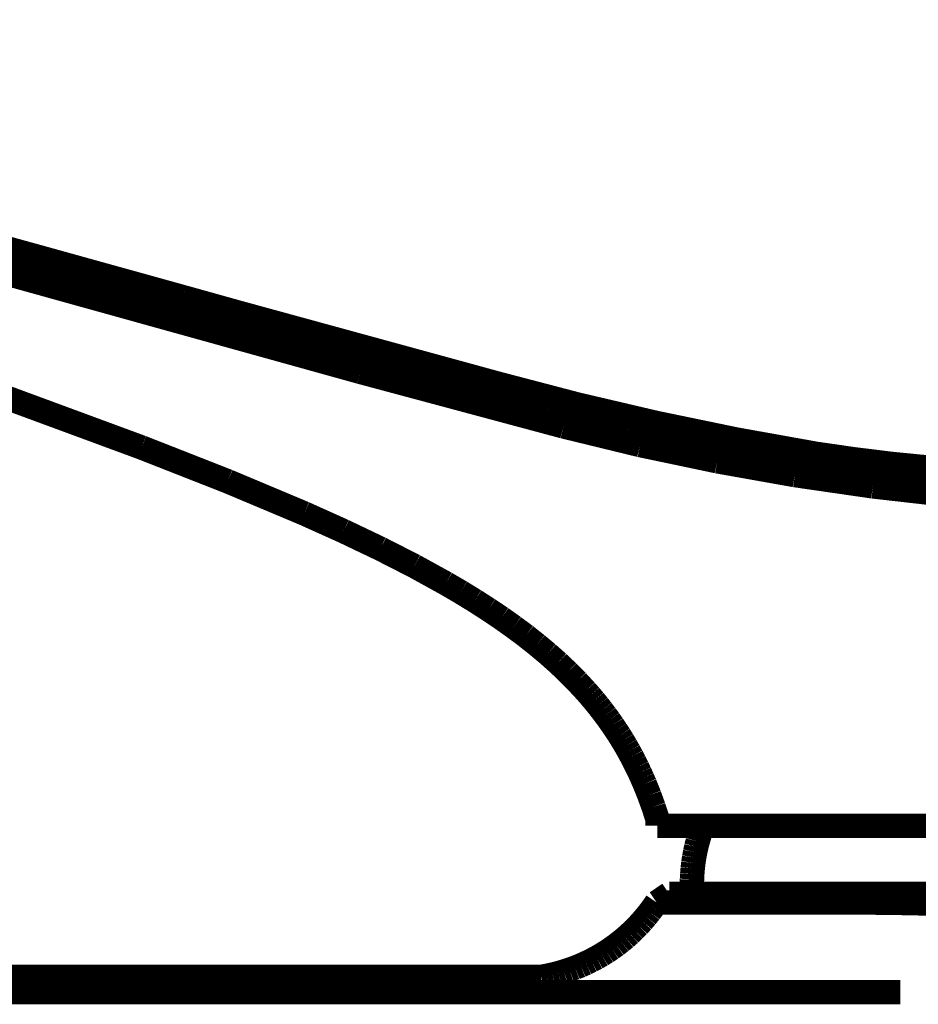
# Model space of a CAD drawing. Extents: x 61 to 487, y -245 to -11.
# Drawn here: x 462 to 466, y -137 to -134 of the extents above; entities that cross this region are included whole.
import ezdxf

# ---------------------------------------------------------------- set-up
doc = ezdxf.new("R2010")
doc.units = 0
doc.layers.add('LAYER_40', color=7, linetype='CONTINUOUS')

# ---------------------------------------------------------------- blocks, each defined once
blk = doc.blocks.new('AIGNBL28020581')
at = {"layer": 'LAYER_40', "const_width": 0.0882}
blk.add_lwpolyline([(463.4037, -135.5399), (463.5463, -135.6041)], dxfattribs=at)
blk = doc.blocks.new('AIGNBL28020582')
at = {"layer": 'LAYER_40', "const_width": 0.0882}
blk.add_lwpolyline([(463.5463, -135.6041), (463.6789, -135.6674)], dxfattribs=at)
blk = doc.blocks.new('AIGNBL28020583')
at = {"layer": 'LAYER_40', "const_width": 0.0882}
blk.add_lwpolyline([(463.6789, -135.6674), (463.8018, -135.7301)], dxfattribs=at)
blk = doc.blocks.new('AIGNBL28020584')
at = {"layer": 'LAYER_40', "const_width": 0.0882}
blk.add_lwpolyline([(463.8018, -135.7301), (463.9154, -135.7927)], dxfattribs=at)
blk = doc.blocks.new('AIGNBL28020585')
at = {"layer": 'LAYER_40', "const_width": 0.0882}
blk.add_lwpolyline([(463.9154, -135.7927), (463.9689, -135.824)], dxfattribs=at)
blk = doc.blocks.new('AIGNBL28020586')
at = {"layer": 'LAYER_40', "const_width": 0.0882}
blk.add_lwpolyline([(463.9689, -135.824), (464.0201, -135.8553)], dxfattribs=at)
blk = doc.blocks.new('AIGNBL28020587')
at = {"layer": 'LAYER_40', "const_width": 0.0882}
blk.add_lwpolyline([(464.0201, -135.8553), (464.0691, -135.8868)], dxfattribs=at)
blk = doc.blocks.new('AIGNBL28020588')
at = {"layer": 'LAYER_40', "const_width": 0.0882}
blk.add_lwpolyline([(464.0691, -135.8868), (464.1161, -135.9184)], dxfattribs=at)
blk = doc.blocks.new('AIGNBL28020589')
at = {"layer": 'LAYER_40', "const_width": 0.0882}
blk.add_lwpolyline([(464.1161, -135.9184), (464.161, -135.9502)], dxfattribs=at)
blk = doc.blocks.new('AIGNBL2802058A')
at = {"layer": 'LAYER_40', "const_width": 0.0882}
blk.add_lwpolyline([(464.161, -135.9502), (464.2039, -135.9822)], dxfattribs=at)
blk = doc.blocks.new('AIGNBL2802058B')
at = {"layer": 'LAYER_40', "const_width": 0.0882}
blk.add_lwpolyline([(464.2039, -135.9822), (464.2447, -136.0145)], dxfattribs=at)
blk = doc.blocks.new('AIGNBL2802058C')
at = {"layer": 'LAYER_40', "const_width": 0.0882}
blk.add_lwpolyline([(464.2447, -136.0145), (464.2837, -136.0471)], dxfattribs=at)
blk = doc.blocks.new('AIGNBL2802058D')
at = {"layer": 'LAYER_40', "const_width": 0.0882}
blk.add_lwpolyline([(464.2837, -136.0471), (464.3208, -136.0801)], dxfattribs=at)
blk = doc.blocks.new('AIGNBL2802058E')
at = {"layer": 'LAYER_40', "const_width": 0.0882}
blk.add_lwpolyline([(464.3208, -136.0801), (464.356, -136.1134)], dxfattribs=at)
blk = doc.blocks.new('AIGNBL2802058F')
at = {"layer": 'LAYER_40', "const_width": 0.0882}
blk.add_lwpolyline([(464.356, -136.1134), (464.3894, -136.1472)], dxfattribs=at)
blk = doc.blocks.new('AIGNBL28020590')
at = {"layer": 'LAYER_40', "const_width": 0.0882}
blk.add_lwpolyline([(464.3894, -136.1472), (464.4211, -136.1814)], dxfattribs=at)
blk = doc.blocks.new('AIGNBL28020591')
at = {"layer": 'LAYER_40', "const_width": 0.0882}
blk.add_lwpolyline([(464.4211, -136.1814), (464.4363, -136.1987)], dxfattribs=at)
blk = doc.blocks.new('AIGNBL28020592')
at = {"layer": 'LAYER_40', "const_width": 0.0882}
blk.add_lwpolyline([(464.4363, -136.1987), (464.4511, -136.2162)], dxfattribs=at)
blk = doc.blocks.new('AIGNBL28020593')
at = {"layer": 'LAYER_40', "const_width": 0.0882}
blk.add_lwpolyline([(464.4511, -136.2162), (464.4654, -136.2338)], dxfattribs=at)
blk = doc.blocks.new('AIGNBL28020594')
at = {"layer": 'LAYER_40', "const_width": 0.0882}
blk.add_lwpolyline([(464.4654, -136.2338), (464.4793, -136.2515)], dxfattribs=at)
blk = doc.blocks.new('AIGNBL28020595')
at = {"layer": 'LAYER_40', "const_width": 0.0882}
blk.add_lwpolyline([(464.4793, -136.2515), (464.4929, -136.2694)], dxfattribs=at)
blk = doc.blocks.new('AIGNBL28020596')
at = {"layer": 'LAYER_40', "const_width": 0.0882}
blk.add_lwpolyline([(464.4929, -136.2694), (464.506, -136.2874)], dxfattribs=at)
blk = doc.blocks.new('AIGNBL28020597')
at = {"layer": 'LAYER_40', "const_width": 0.0882}
blk.add_lwpolyline([(464.506, -136.2874), (464.5188, -136.3056)], dxfattribs=at)
blk = doc.blocks.new('AIGNBL28020598')
at = {"layer": 'LAYER_40', "const_width": 0.0882}
blk.add_lwpolyline([(464.5188, -136.3056), (464.5311, -136.3239)], dxfattribs=at)
blk = doc.blocks.new('AIGNBL28020599')
at = {"layer": 'LAYER_40', "const_width": 0.0882}
blk.add_lwpolyline([(464.5311, -136.3239), (464.5431, -136.3424)], dxfattribs=at)
blk = doc.blocks.new('AIGNBL2802059A')
at = {"layer": 'LAYER_40', "const_width": 0.0882}
blk.add_lwpolyline([(464.5431, -136.3424), (464.5547, -136.3611)], dxfattribs=at)
blk = doc.blocks.new('AIGNBL2802059B')
at = {"layer": 'LAYER_40', "const_width": 0.0882}
blk.add_lwpolyline([(464.5547, -136.3611), (464.5659, -136.38)], dxfattribs=at)
blk = doc.blocks.new('AIGNBL2802059C')
at = {"layer": 'LAYER_40', "const_width": 0.0882}
blk.add_lwpolyline([(464.5659, -136.38), (464.5767, -136.399)], dxfattribs=at)
blk = doc.blocks.new('AIGNBL2802059D')
at = {"layer": 'LAYER_40', "const_width": 0.0882}
blk.add_lwpolyline([(464.5767, -136.399), (464.5872, -136.4182)], dxfattribs=at)
blk = doc.blocks.new('AIGNBL2802059E')
at = {"layer": 'LAYER_40', "const_width": 0.0882}
blk.add_lwpolyline([(464.5872, -136.4182), (464.5973, -136.4377)], dxfattribs=at)
blk = doc.blocks.new('AIGNBL2802059F')
at = {"layer": 'LAYER_40', "const_width": 0.0882}
blk.add_lwpolyline([(464.5973, -136.4377), (464.6071, -136.4573)], dxfattribs=at)
blk = doc.blocks.new('AIGNBL280205A0')
at = {"layer": 'LAYER_40', "const_width": 0.0882}
blk.add_lwpolyline([(464.6071, -136.4573), (464.6165, -136.4771)], dxfattribs=at)
blk = doc.blocks.new('AIGNBL280205A1')
at = {"layer": 'LAYER_40', "const_width": 0.0882}
blk.add_lwpolyline([(464.6165, -136.4771), (464.6256, -136.4972)], dxfattribs=at)
blk = doc.blocks.new('AIGNBL280205A2')
at = {"layer": 'LAYER_40', "const_width": 0.0882}
blk.add_lwpolyline([(464.6256, -136.4972), (464.6344, -136.5174)], dxfattribs=at)
blk = doc.blocks.new('AIGNBL280205A3')
at = {"layer": 'LAYER_40', "const_width": 0.0882}
blk.add_lwpolyline([(464.6344, -136.5174), (464.6509, -136.5586)], dxfattribs=at)
blk = doc.blocks.new('AIGNBL280205A4')
at = {"layer": 'LAYER_40', "const_width": 0.0882}
blk.add_lwpolyline([(464.6509, -136.5586), (464.6662, -136.6007)], dxfattribs=at)
blk = doc.blocks.new('AIGNBL280205A5')
at = {"layer": 'LAYER_40', "const_width": 0.0882}
blk.add_lwpolyline([(464.6662, -136.6007), (464.6803, -136.6437)], dxfattribs=at)
blk = doc.blocks.new('AIGNBL280205A7')
at = {"layer": 'LAYER_40', "const_width": 0.0882}
blk.add_lwpolyline([(462.0848, -135.0317), (462.8165, -135.3017)], dxfattribs=at)
blk = doc.blocks.new('AIGNBL280205A8')
at = {"layer": 'LAYER_40', "const_width": 0.0882}
blk.add_lwpolyline([(462.8165, -135.3017), (463.1271, -135.4237)], dxfattribs=at)
blk = doc.blocks.new('AIGNBL280205A9')
at = {"layer": 'LAYER_40', "const_width": 0.0882}
blk.add_lwpolyline([(463.1271, -135.4237), (463.4037, -135.5399)], dxfattribs=at)
blk = doc.blocks.new('AIGNBL280205D5')
at = {"layer": 'LAYER_40', "const_width": 0.0882}
blk.add_lwpolyline([(464.6803, -136.6437), (464.6803, -136.6688)], dxfattribs=at)
blk = doc.blocks.new('AIGNBL280205D6')
at = {"layer": 'LAYER_40', "const_width": 0.0882}
blk.add_lwpolyline([(464.6803, -136.6688), (469.0866, -136.6688)], dxfattribs=at)
blk = doc.blocks.new('AIGNBL280205E2')
at = {"layer": 'LAYER_40', "const_width": 0.0882}
blk.add_lwpolyline([(465.7421, -135.4742), (465.459, -135.4421)], dxfattribs=at)
blk = doc.blocks.new('AIGNBL280205E3')
at = {"layer": 'LAYER_40', "const_width": 0.0882}
blk.add_lwpolyline([(465.459, -135.4421), (465.177, -135.4012)], dxfattribs=at)
blk = doc.blocks.new('AIGNBL280205E4')
at = {"layer": 'LAYER_40', "const_width": 0.0882}
blk.add_lwpolyline([(465.177, -135.4012), (464.8965, -135.3513)], dxfattribs=at)
blk = doc.blocks.new('AIGNBL280205E5')
at = {"layer": 'LAYER_40', "const_width": 0.0882}
blk.add_lwpolyline([(464.8965, -135.3513), (464.6177, -135.2927)], dxfattribs=at)
blk = doc.blocks.new('AIGNBL280205E6')
at = {"layer": 'LAYER_40', "const_width": 0.0882}
blk.add_lwpolyline([(464.6177, -135.2927), (464.3409, -135.2253)], dxfattribs=at)
blk = doc.blocks.new('AIGNBL280205E7')
at = {"layer": 'LAYER_40', "const_width": 0.0882}
blk.add_lwpolyline([(464.3409, -135.2253), (463.6068, -135.0283)], dxfattribs=at)
blk = doc.blocks.new('AIGNBL280205E8')
at = {"layer": 'LAYER_40', "const_width": 0.0882}
blk.add_lwpolyline([(463.6068, -135.0283), (461.4173, -134.4196)], dxfattribs=at)
blk = doc.blocks.new('AIGNBL280205EB')
at = {"layer": 'LAYER_40', "const_width": 0.0882}
blk.add_lwpolyline([(461.9545, -134.4775), (462.9668, -134.7585)], dxfattribs=at)
blk = doc.blocks.new('AIGNBL280205EC')
at = {"layer": 'LAYER_40', "const_width": 0.0882}
blk.add_lwpolyline([(465.5247, -135.3608), (465.8276, -135.3904)], dxfattribs=at)
blk = doc.blocks.new('AIGNBL28020686')
at = {"layer": 'LAYER_40', "const_width": 0.0882}
blk.add_lwpolyline([(465.5247, -135.3608), (465.3895, -135.344)], dxfattribs=at)
blk = doc.blocks.new('AIGNBL28020687')
at = {"layer": 'LAYER_40', "const_width": 0.0882}
blk.add_lwpolyline([(465.3895, -135.344), (465.2547, -135.3246)], dxfattribs=at)
blk = doc.blocks.new('AIGNBL28020688')
at = {"layer": 'LAYER_40', "const_width": 0.0882}
blk.add_lwpolyline([(465.2547, -135.3246), (464.965, -135.2727)], dxfattribs=at)
blk = doc.blocks.new('AIGNBL28020689')
at = {"layer": 'LAYER_40', "const_width": 0.0882}
blk.add_lwpolyline([(464.965, -135.2727), (464.6769, -135.2131)], dxfattribs=at)
blk = doc.blocks.new('AIGNBL2802068A')
at = {"layer": 'LAYER_40', "const_width": 0.0882}
blk.add_lwpolyline([(464.6769, -135.2131), (464.3903, -135.146)], dxfattribs=at)
blk = doc.blocks.new('AIGNBL2802068B')
at = {"layer": 'LAYER_40', "const_width": 0.0882}
blk.add_lwpolyline([(464.3903, -135.146), (464.1057, -135.0714)], dxfattribs=at)
blk = doc.blocks.new('AIGNBL2802068C')
at = {"layer": 'LAYER_40', "const_width": 0.0882}
blk.add_lwpolyline([(464.1057, -135.0714), (463.1696, -134.8152)], dxfattribs=at)
blk = doc.blocks.new('AIGNBL2802068D')
at = {"layer": 'LAYER_40', "const_width": 0.0882}
blk.add_lwpolyline([(463.1696, -134.8152), (462.9668, -134.7585)], dxfattribs=at)
blk = doc.blocks.new('AIGNBL2802068E')
at = {"layer": 'LAYER_40', "const_width": 0.0882}
blk.add_lwpolyline([(464.6771, -136.9458), (464.665, -136.9634)], dxfattribs=at)
blk = doc.blocks.new('AIGNBL2802068F')
at = {"layer": 'LAYER_40', "const_width": 0.0882}
blk.add_lwpolyline([(464.665, -136.9634), (464.6523, -136.9805)], dxfattribs=at)
blk = doc.blocks.new('AIGNBL28020690')
at = {"layer": 'LAYER_40', "const_width": 0.0882}
blk.add_lwpolyline([(464.6523, -136.9805), (464.6391, -136.9971)], dxfattribs=at)
blk = doc.blocks.new('AIGNBL28020691')
at = {"layer": 'LAYER_40', "const_width": 0.0882}
blk.add_lwpolyline([(464.6391, -136.9971), (464.6253, -137.0133)], dxfattribs=at)
blk = doc.blocks.new('AIGNBL28020692')
at = {"layer": 'LAYER_40', "const_width": 0.0882}
blk.add_lwpolyline([(464.6253, -137.0133), (464.6109, -137.029)], dxfattribs=at)
blk = doc.blocks.new('AIGNBL28020693')
at = {"layer": 'LAYER_40', "const_width": 0.0882}
blk.add_lwpolyline([(464.6109, -137.029), (464.596, -137.0442)], dxfattribs=at)
blk = doc.blocks.new('AIGNBL28020694')
at = {"layer": 'LAYER_40', "const_width": 0.0882}
blk.add_lwpolyline([(464.596, -137.0442), (464.5806, -137.0589)], dxfattribs=at)
blk = doc.blocks.new('AIGNBL28020695')
at = {"layer": 'LAYER_40', "const_width": 0.0882}
blk.add_lwpolyline([(464.5806, -137.0589), (464.5647, -137.0731)], dxfattribs=at)
blk = doc.blocks.new('AIGNBL28020696')
at = {"layer": 'LAYER_40', "const_width": 0.0882}
blk.add_lwpolyline([(464.5647, -137.0731), (464.5483, -137.0866)], dxfattribs=at)
blk = doc.blocks.new('AIGNBL28020697')
at = {"layer": 'LAYER_40', "const_width": 0.0882}
blk.add_lwpolyline([(464.5483, -137.0866), (464.5315, -137.0997)], dxfattribs=at)
blk = doc.blocks.new('AIGNBL28020698')
at = {"layer": 'LAYER_40', "const_width": 0.0882}
blk.add_lwpolyline([(464.5315, -137.0997), (464.5142, -137.1121)], dxfattribs=at)
blk = doc.blocks.new('AIGNBL28020699')
at = {"layer": 'LAYER_40', "const_width": 0.0882}
blk.add_lwpolyline([(464.5142, -137.1121), (464.4965, -137.1239)], dxfattribs=at)
blk = doc.blocks.new('AIGNBL2802069A')
at = {"layer": 'LAYER_40', "const_width": 0.0882}
blk.add_lwpolyline([(464.4965, -137.1239), (464.4784, -137.1352)], dxfattribs=at)
blk = doc.blocks.new('AIGNBL2802069B')
at = {"layer": 'LAYER_40', "const_width": 0.0882}
blk.add_lwpolyline([(464.4784, -137.1352), (464.46, -137.1458)], dxfattribs=at)
blk = doc.blocks.new('AIGNBL2802069C')
at = {"layer": 'LAYER_40', "const_width": 0.0882}
blk.add_lwpolyline([(464.46, -137.1458), (464.4411, -137.1557)], dxfattribs=at)
blk = doc.blocks.new('AIGNBL2802069D')
at = {"layer": 'LAYER_40', "const_width": 0.0882}
blk.add_lwpolyline([(464.4411, -137.1557), (464.422, -137.165)], dxfattribs=at)
blk = doc.blocks.new('AIGNBL2802069E')
at = {"layer": 'LAYER_40', "const_width": 0.0882}
blk.add_lwpolyline([(464.422, -137.165), (464.4025, -137.1737)], dxfattribs=at)
blk = doc.blocks.new('AIGNBL2802069F')
at = {"layer": 'LAYER_40', "const_width": 0.0882}
blk.add_lwpolyline([(464.4025, -137.1737), (464.3828, -137.1817)], dxfattribs=at)
blk = doc.blocks.new('AIGNBL280206A0')
at = {"layer": 'LAYER_40', "const_width": 0.0882}
blk.add_lwpolyline([(464.3828, -137.1817), (464.3628, -137.1889)], dxfattribs=at)
blk = doc.blocks.new('AIGNBL280206A1')
at = {"layer": 'LAYER_40', "const_width": 0.0882}
blk.add_lwpolyline([(464.3628, -137.1889), (464.3426, -137.1955)], dxfattribs=at)
blk = doc.blocks.new('AIGNBL280206A2')
at = {"layer": 'LAYER_40', "const_width": 0.0882}
blk.add_lwpolyline([(464.3426, -137.1955), (464.3221, -137.2014)], dxfattribs=at)
blk = doc.blocks.new('AIGNBL280206A3')
at = {"layer": 'LAYER_40', "const_width": 0.0882}
blk.add_lwpolyline([(464.3221, -137.2014), (464.3015, -137.2066)], dxfattribs=at)
blk = doc.blocks.new('AIGNBL280206A4')
at = {"layer": 'LAYER_40', "const_width": 0.0882}
blk.add_lwpolyline([(464.3015, -137.2066), (464.2807, -137.2111)], dxfattribs=at)
blk = doc.blocks.new('AIGNBL280206A5')
at = {"layer": 'LAYER_40', "const_width": 0.0882}
blk.add_lwpolyline([(464.2807, -137.2111), (464.2597, -137.2149)], dxfattribs=at)
blk = doc.blocks.new('AIGNBL280206A6')
at = {"layer": 'LAYER_40', "const_width": 0.0882}
blk.add_lwpolyline([(464.2597, -137.2149), (458.0298, -137.2149)], dxfattribs=at)
blk = doc.blocks.new('AIGNBL280206FA')
at = {"layer": 'LAYER_40', "const_width": 0.0882}
blk.add_lwpolyline([(460.6777, -137.27), (465.5577, -137.2699)], dxfattribs=at)
blk = doc.blocks.new('AIGNBL28020751')
at = {"layer": 'LAYER_40', "const_width": 0.0882}
blk.add_lwpolyline([(459.3689, -133.7994), (464.2869, -135.1583)], dxfattribs=at)
blk = doc.blocks.new('AIGNBL28020752')
at = {"layer": 'LAYER_40', "const_width": 0.0882}
blk.add_lwpolyline([(464.2869, -135.1583), (464.5774, -135.2292)], dxfattribs=at)
blk = doc.blocks.new('AIGNBL28020753')
at = {"layer": 'LAYER_40', "const_width": 0.0882}
blk.add_lwpolyline([(464.5774, -135.2292), (464.8358, -135.286)], dxfattribs=at)
blk = doc.blocks.new('AIGNBL28020754')
at = {"layer": 'LAYER_40', "const_width": 0.0882}
blk.add_lwpolyline([(464.8358, -135.286), (465.0957, -135.3355)], dxfattribs=at)
blk = doc.blocks.new('AIGNBL28020755')
at = {"layer": 'LAYER_40', "const_width": 0.0882}
blk.add_lwpolyline([(465.0957, -135.3355), (465.2547, -135.3613)], dxfattribs=at)
blk = doc.blocks.new('AIGNBL28020756')
at = {"layer": 'LAYER_40', "const_width": 0.0882}
blk.add_lwpolyline([(465.2547, -135.3613), (465.3914, -135.3804)], dxfattribs=at)
blk = doc.blocks.new('AIGNBL28020757')
at = {"layer": 'LAYER_40', "const_width": 0.0882}
blk.add_lwpolyline([(465.3914, -135.3804), (465.5513, -135.3996)], dxfattribs=at)
blk = doc.blocks.new('AIGNBL28020758')
at = {"layer": 'LAYER_40', "const_width": 0.0882}
blk.add_lwpolyline([(465.5513, -135.3996), (465.6886, -135.4134)], dxfattribs=at)
blk = doc.blocks.new('AIGNBL2802076D')
at = {"layer": 'LAYER_40', "const_width": 0.0882}
blk.add_lwpolyline([(469.0374, -136.9149), (464.7228, -136.9149)], dxfattribs=at)
blk = doc.blocks.new('AIGNBL2802076E')
at = {"layer": 'LAYER_40', "const_width": 0.0882}
blk.add_lwpolyline([(464.7228, -136.9149), (464.6772, -136.9458)], dxfattribs=at)
blk = doc.blocks.new('AIGNBL2802076F')
at = {"layer": 'LAYER_40', "const_width": 0.0882}
blk.add_lwpolyline([(464.6772, -136.9458), (464.6771, -136.9458)], dxfattribs=at)
blk = doc.blocks.new('AIGNBL28020770')
at = {"layer": 'LAYER_40', "const_width": 0.0882}
blk.add_lwpolyline([(464.6771, -136.9458)], dxfattribs=at)
blk = doc.blocks.new('AIGNBL28020771')
at = {"layer": 'LAYER_40', "const_width": 0.0882}
blk.add_lwpolyline([(464.6771, -136.9458), (465.3048, -136.9458)], dxfattribs=at)
blk = doc.blocks.new('AIGNBL28020772')
at = {"layer": 'LAYER_40', "const_width": 0.0882}
blk.add_lwpolyline([(465.3048, -136.9458), (465.3581, -136.9459)], dxfattribs=at)
blk = doc.blocks.new('AIGNBL28020773')
at = {"layer": 'LAYER_40', "const_width": 0.0882}
blk.add_lwpolyline([(465.3581, -136.9459), (465.4528, -136.9464)], dxfattribs=at)
blk = doc.blocks.new('AIGNBL28020774')
at = {"layer": 'LAYER_40', "const_width": 0.0882}
blk.add_lwpolyline([(465.4528, -136.9464), (465.5524, -136.9476)], dxfattribs=at)
blk = doc.blocks.new('AIGNBL28020775')
at = {"layer": 'LAYER_40', "const_width": 0.0882}
blk.add_lwpolyline([(465.5524, -136.9476), (465.7401, -136.9513)], dxfattribs=at)
blk = doc.blocks.new('AIGNBL28020779')
at = {"layer": 'LAYER_40', "const_width": 0.0882}
blk.add_lwpolyline([(464.8049, -136.9149), (464.8049, -136.8823)], dxfattribs=at)
blk = doc.blocks.new('AIGNBL2802077A')
at = {"layer": 'LAYER_40', "const_width": 0.0882}
blk.add_lwpolyline([(464.8049, -136.8823), (464.8052, -136.8624)], dxfattribs=at)
blk = doc.blocks.new('AIGNBL2802077B')
at = {"layer": 'LAYER_40', "const_width": 0.0882}
blk.add_lwpolyline([(464.8052, -136.8624), (464.8062, -136.8426)], dxfattribs=at)
blk = doc.blocks.new('AIGNBL2802077C')
at = {"layer": 'LAYER_40', "const_width": 0.0882}
blk.add_lwpolyline([(464.8062, -136.8426), (464.8079, -136.8228)], dxfattribs=at)
blk = doc.blocks.new('AIGNBL2802077D')
at = {"layer": 'LAYER_40', "const_width": 0.0882}
blk.add_lwpolyline([(464.8079, -136.8228), (464.8101, -136.8031)], dxfattribs=at)
blk = doc.blocks.new('AIGNBL2802077E')
at = {"layer": 'LAYER_40', "const_width": 0.0882}
blk.add_lwpolyline([(464.8101, -136.8031), (464.8131, -136.7835)], dxfattribs=at)
blk = doc.blocks.new('AIGNBL2802077F')
at = {"layer": 'LAYER_40', "const_width": 0.0882}
blk.add_lwpolyline([(464.8131, -136.7835), (464.8167, -136.764)], dxfattribs=at)
blk = doc.blocks.new('AIGNBL28020780')
at = {"layer": 'LAYER_40', "const_width": 0.0882}
blk.add_lwpolyline([(464.8167, -136.764), (464.8209, -136.7446)], dxfattribs=at)
blk = doc.blocks.new('AIGNBL28020781')
at = {"layer": 'LAYER_40', "const_width": 0.0882}
blk.add_lwpolyline([(464.8209, -136.7446), (464.8258, -136.7254)], dxfattribs=at)
blk = doc.blocks.new('AIGNBL28020782')
at = {"layer": 'LAYER_40', "const_width": 0.0882}
blk.add_lwpolyline([(464.8258, -136.7254), (464.8313, -136.7063)], dxfattribs=at)
blk = doc.blocks.new('AIGNBL28020783')
at = {"layer": 'LAYER_40', "const_width": 0.0882}
blk.add_lwpolyline([(464.8313, -136.7063), (464.8374, -136.6874)], dxfattribs=at)
blk = doc.blocks.new('AIGNBL28020784')
at = {"layer": 'LAYER_40', "const_width": 0.0882}
blk.add_lwpolyline([(464.8374, -136.6874), (464.8442, -136.6688)], dxfattribs=at)
blk = doc.blocks.new('AIGNBL28010580')
at = {"layer": 'LAYER_40'}
for name in ['AIGNBL28020751', 'AIGNBL280205E8', 'AIGNBL280205EB', 'AIGNBL2802068D', 'AIGNBL2802068C', 'AIGNBL280205E7', 'AIGNBL280205A7', 'AIGNBL2802068B', 'AIGNBL28020752', 'AIGNBL2802068A', 'AIGNBL280205E6', 'AIGNBL28020753', 'AIGNBL28020689', 'AIGNBL28020688', 'AIGNBL280205A8', 'AIGNBL280205E5', 'AIGNBL28020754', 'AIGNBL28020755', 'AIGNBL28020687', 'AIGNBL28020686', 'AIGNBL280205E4', 'AIGNBL28020756', 'AIGNBL28020757', 'AIGNBL280205EC', 'AIGNBL280205E3', 'AIGNBL28020758', 'AIGNBL280205A9', 'AIGNBL280205E2', 'AIGNBL28020581', 'AIGNBL28020582', 'AIGNBL28020583', 'AIGNBL28020584', 'AIGNBL28020585', 'AIGNBL28020586', 'AIGNBL28020587', 'AIGNBL28020588', 'AIGNBL28020589', 'AIGNBL2802058A', 'AIGNBL2802058B', 'AIGNBL2802058C', 'AIGNBL2802058D', 'AIGNBL2802058E', 'AIGNBL2802058F', 'AIGNBL28020590', 'AIGNBL28020591', 'AIGNBL28020592', 'AIGNBL28020593', 'AIGNBL28020594', 'AIGNBL28020595', 'AIGNBL28020596', 'AIGNBL28020597', 'AIGNBL28020598', 'AIGNBL28020599', 'AIGNBL2802059A', 'AIGNBL2802059B', 'AIGNBL2802059C', 'AIGNBL2802059D', 'AIGNBL2802059E', 'AIGNBL2802059F', 'AIGNBL280205A0', 'AIGNBL280205A1', 'AIGNBL280205A2', 'AIGNBL280205A3', 'AIGNBL280205A4', 'AIGNBL280205A5', 'AIGNBL280205D5', 'AIGNBL280205D6', 'AIGNBL28020783', 'AIGNBL28020784', 'AIGNBL28020781', 'AIGNBL28020782', 'AIGNBL2802077F', 'AIGNBL28020780', 'AIGNBL2802077D', 'AIGNBL2802077E', 'AIGNBL2802077B', 'AIGNBL2802077C', 'AIGNBL2802077A', 'AIGNBL2802076E', 'AIGNBL2802076D', 'AIGNBL28020779', 'AIGNBL2802068E', 'AIGNBL2802076F', 'AIGNBL28020770', 'AIGNBL28020771', 'AIGNBL28020772', 'AIGNBL28020773', 'AIGNBL28020774', 'AIGNBL28020775', 'AIGNBL28020690', 'AIGNBL2802068F', 'AIGNBL28020692', 'AIGNBL28020691', 'AIGNBL28020694', 'AIGNBL28020693', 'AIGNBL28020697', 'AIGNBL28020696', 'AIGNBL28020695', 'AIGNBL2802069A', 'AIGNBL28020699', 'AIGNBL28020698', 'AIGNBL2802069D', 'AIGNBL2802069C', 'AIGNBL2802069B', 'AIGNBL280206A2', 'AIGNBL280206A1', 'AIGNBL280206A0', 'AIGNBL2802069F', 'AIGNBL2802069E', 'AIGNBL280206A6', 'AIGNBL280206A5', 'AIGNBL280206A4', 'AIGNBL280206A3', 'AIGNBL280206FA']:
    blk.add_blockref(name, (0, 0), dxfattribs=at)

msp = doc.modelspace()

# ---------------------------------------------------------------- block references
at = {"layer": 'LAYER_40'}
msp.add_blockref('AIGNBL28010580', (0, 0), dxfattribs=at)

doc.saveas('drawing.dxf')
